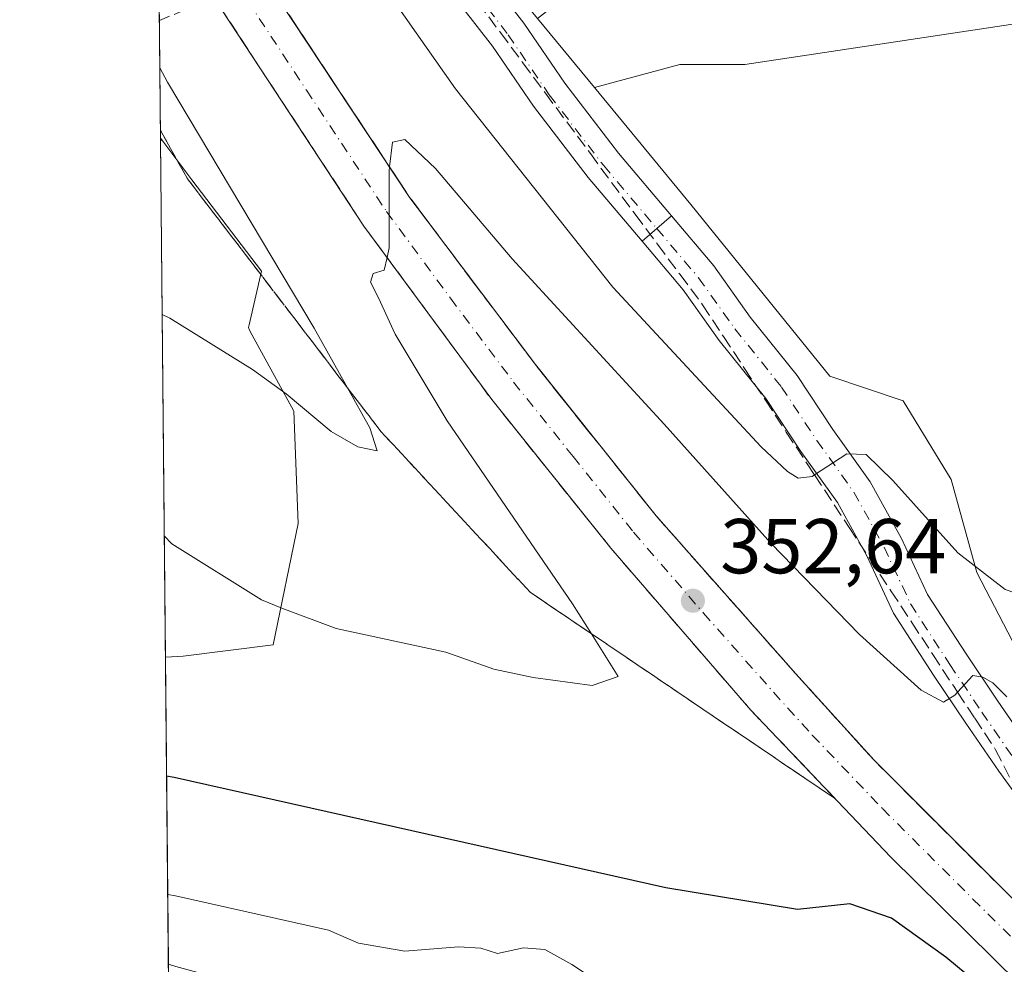
# Model space of a CAD drawing. Units: metres. Extents: x 566803 to 570253, y 4698677 to 4701026.
# Drawn here: x 566803 to 566930, y 4698987 to 4699108 of the extents above; entities that cross this region are included whole.
import ezdxf

# ---------------------------------------------------------------- set-up
doc = ezdxf.new("R2010")
doc.units = ezdxf.units.M
doc.header["$MEASUREMENT"] = 0
doc.linetypes.add('DGN Style 3', pattern=[2.307223458686699, 1.648016756204785, -0.6592067024819142])
doc.linetypes.add('DGN Style 4', pattern=[2.6384748266838614, 1.318413404963828, -0.6592067024819142, 0.001648016756204785, -0.6592067024819142])
for name, color, linetype, lineweight in [('Carretera de calzada única Cxs', 7, 'Continuous', 13), ('Carretera de calzada única eje', 7, 'DGN Style 4', 0), ('Comarca CxS', 21, 'Continuous', 0), ('Comunidad Autónoma CxS', 142, 'Continuous', 0), ('Conducción de hidrocarburos lineal', 6, 'DGN Style 3', 0), ('Cultivos herbáceos CxS', 92, 'Continuous', 0), ('Cultivos leñosos CxS', 92, 'Continuous', 0), ('Curva de nivel maestra', 30, 'Continuous', 30), ('Curva de nivel normal', 30, 'Continuous', 0), ('Municipio CxS', 4, 'Continuous', 0), ('Núcleo urbano CxS', 7, 'Continuous', 0), ('Pista no pavimentada Cxs', 111, 'Continuous', 0), ('Pista no pavimentada eje', 91, 'DGN Style 4', 0), ('Provincia CxS', 1, 'Continuous', 0), ('Punto de cota en terreno', 7, 'Continuous', 0), ('Rótulo de punto de cota en terreno', 7, 'Continuous', 0), ('Talud superficial', 30, 'DGN Style 3', 0)]:
    doc.layers.add(name, color=color, linetype=linetype, lineweight=lineweight)
doc.styles.add('Style-Arial', font='txt')

# ---------------------------------------------------------------- blocks, each defined once
blk = doc.blocks.new('*U8')
at = {"layer": 'Cultivos herbáceos CxS', "color": 92, "linetype": 'Continuous', "lineweight": 0}
blk.add_polyline3d([(567014.3932999996, 4698951.771700001, 349.4527999999991), (566992.2528999997, 4698967.586100001, 350.3307999999961), (566973.2755000005, 4698980.237500001, 350.7345999999961), (566940.5922999998, 4699010.811899999, 354.3947000000044), (566926.8865, 4699037.1691, 360.6111999999994), (566923.5532999998, 4699049.1691, 362.9906000000047), (566917.3980999999, 4699059.308900001, 363.795499999993), (566907.9093000004, 4699062.471700001, 363.274900000004), (566889.9863, 4699084.6117, 363.6150000000052), (566877.5919000005, 4699099.661900001, 363.6073000000033), (566888.6025, 4699102.6647, 363.6301999999997), (566896.9781, 4699102.6645, 363.7713999999978), (566934.3693000004, 4699108.255899999, 364.0041999999958), (566937.8668999998, 4699107.619899999, 364.043399999995), (566940.6042999999, 4699107.121900001, 364.0362000000023), (566974.5081000002, 4699100.9539, 363.7786999999953), (566972.0756999999, 4699037.6755, 360.8902999999991), (566963.5604999998, 4699023.072699999, 357.6316999999981), (566959.9112999998, 4699014.553900001, 355.8635999999969), (566962.3443, 4699004.8191, 354.1082000000025), (567034.1080999998, 4698990.215700001, 356.2375000000029)], dxfattribs=at)
blk = doc.blocks.new('*U15')
at = {"layer": 'Núcleo urbano CxS', "color": 7, "linetype": 'Continuous', "lineweight": 0}
for points in [[(566822.8935000002, 4698961.557200001, 340.9265000000014), (566822.2752, 4699026.2522, 353.0280999999959), (566824.5746999999, 4699026.396299999, 353.3886000000057), (566836.1747000003, 4699027.8465, 354.5274999999965), (566839.3655000003, 4699043.5053, 357.3874000000069), (566838.8164999997, 4699057.964299999, 359.7832999999956), (566838.7785, 4699058.033700001, 359.789499999999), (566833.4530999997, 4699067.742500001, 360.767200000002), (566833.0944999997, 4699068.396500001, 360.8031999999948), (566832.9959000006, 4699068.740499999, 360.8285000000033), (566833.0719, 4699069.076900001, 360.8542000000016), (566834.6379000006, 4699076.010299999, 360.5696999999927), (566825.6738999998, 4699087.7751, 361.6316999999981), (566821.8004999999, 4699092.9397, 362.2072999999946), (566821.6355999997, 4699093.159499999, 362.1980999999942), (566820.6765999999, 4699193.497300001, 363.8120999999956)], [(566822.5116999998, 4699188.985900001, 363.7988999999943), (566860.4660999998, 4699120.4575, 363.6420999999973), (566870.2421000004, 4699108.5867, 363.5927999999985), (566877.5919000005, 4699099.661900001, 363.6073000000033), (566889.9863, 4699084.6117, 363.6150000000052), (566907.9093000004, 4699062.471700001, 363.274900000004), (566917.3980999999, 4699059.308900001, 363.795499999993), (566923.5532999998, 4699049.1691, 362.9906000000047), (566926.8865, 4699037.1691, 360.6111999999994), (566940.5922999998, 4699010.811899999, 354.3947000000044), (566973.2755000005, 4698980.237500001, 350.7345999999961), (566992.2528999997, 4698967.586100001, 350.3307999999961), (567014.3932999996, 4698951.771700001, 349.4527999999991)]]:
    blk.add_polyline3d(points, dxfattribs=at)
blk = doc.blocks.new('5PATER')
at = {"layer": 'Núcleo urbano CxS', "linetype": 'Continuous', "lineweight": 0}
h = blk.add_hatch(color=51, dxfattribs=at)
edge = h.paths.add_edge_path()
edge.add_ellipse((0, 0), major_axis=(-0.1095731443231308, -0.1110710700762829), ratio=0.9994222409660322, start_angle=0, end_angle=360)
blk = doc.blocks.new('*U20')
at = {"layer": 'Pista no pavimentada Cxs', "color": 111, "linetype": 'Continuous', "lineweight": 0}
blk.add_polyline3d([(566887.5204999996, 4699083.126300001, 363.4236999999994), (566883.7106999997, 4699079.8881, 363.2853000000032), (566876.7887000004, 4699088.088099999, 363.4937000000064), (566869.7270999998, 4699097.2895, 363.5470999999961), (566864.4382999997, 4699105.0111, 363.5541999999987), (566856.8494999995, 4699114.8135, 363.5681999999942), (566851.5179000003, 4699121.957699999, 363.5791000000027), (566845.7651000004, 4699130.267300001, 363.5758999999962), (566840.4304999998, 4699138.269099999, 363.7660000000033), (566834.5608999999, 4699147.9805, 363.7734000000055), (566826.5220999997, 4699162.2601, 363.7286000000022), (566820.8875000002, 4699171.4321, 363.6244000000006), (566820.7947000006, 4699181.1351, 363.7970999999961), (566830.8322999999, 4699164.7961, 363.8723000000027), (566838.8800999997, 4699150.500700001, 363.9125000000058), (566844.6523000002, 4699140.950300001, 363.9851000000053), (566849.9011000004, 4699133.077299999, 363.8742000000057), (566855.5783000002, 4699124.876700001, 363.7060999999958), (566860.8300999999, 4699117.839299999, 363.719299999997), (566868.4811000006, 4699107.956700001, 363.6138000000064), (566873.7758999999, 4699100.226500001, 363.6413999999932), (566880.6842999998, 4699091.224500001, 363.7188000000024)], close=True, dxfattribs=at)
blk = doc.blocks.new('*U21')
at = {"layer": 'Carretera de calzada única Cxs', "color": 7, "linetype": 'Continuous', "lineweight": 13}
blk.add_polyline3d([(566932.2901, 4698984.200099999, 350.1347999999998), (566915.7901, 4699000.5001, 351.1199000000051), (566897.7401000002, 4699019.4301, 352.3007999999973), (566879.6901000004, 4699040.3101, 353.3960999999982), (566864.3400999998, 4699059.460100001, 354.2902000000031), (566847.8601000002, 4699081.8101, 355.2673000000068), (566826.7001, 4699114.050100001, 356.4815999999992), (566822.3400999998, 4699121.270099999, 356.7103000000061), (566821.3515, 4699122.9013, 356.773000000001), (566821.2178999997, 4699136.8771, 356.8562999999995), (566822.2100999998, 4699135.210100001, 356.7912000000069), (566833.0401, 4699116.880100001, 356.1968999999954), (566853.7100999998, 4699085.590100001, 355.0598000000027), (566869.9600999998, 4699063.9801, 354.0807000000059), (566885.5201000003, 4699044.4801, 353.1342000000004), (566903.5601000004, 4699024.100099999, 352.0362000000023), (566913.6001000004, 4699013.0101, 351.3619999999937), (566936.9501, 4698989.6801, 349.9529000000039), (566959.2100999998, 4698969.470100001, 348.6227999999974)], dxfattribs=at)
blk = doc.blocks.new('*U22')
at = {"layer": 'Carretera de calzada única Cxs', "color": 7, "linetype": 'Continuous', "lineweight": 13}
blk.add_polyline3d([(566822.7213000003, 4698979.576900001, 342.9208000000072), (566822.6535, 4698986.6765, 343.0133999999962), (566823.6300999997, 4698986.4101, 343.1560000000027)], dxfattribs=at)

msp = doc.modelspace()

# ---------------------------------------------------------------- linework, layer by layer
at = {"layer": 'Carretera de calzada única Cxs', "color": 7, "linetype": 'Continuous', "lineweight": 13, "extrusion": (-0.021082543272587, -0.01791944239251408, 0.9996171366845913), "elevation": -95793.0955026013, "flags": 128}
msp.add_lwpolyline([(-3213341.229857258, 3473898.514857998), (-3213341.229857258, 3473903.516824596)], dxfattribs=at)
at = {"layer": 'Carretera de calzada única Cxs', "color": 7, "linetype": 'Continuous', "lineweight": 13, "extrusion": (0.0001245364210757885, -0.01304068984275364, 0.9999149588335524), "elevation": -60864.4535290763, "flags": 128}
msp.add_lwpolyline([(566822.6741939742, 4698585.399183047), (566822.6063824415, 4698592.499386801)], dxfattribs=at)
at = {"layer": 'Carretera de calzada única Cxs', "color": 7, "linetype": 'Continuous', "lineweight": 13}
for points in [[(566821.2177999998, 4699136.8771, 356.8562999999995), (566822.2100999998, 4699135.210100001, 356.7912000000069), (566833.0401, 4699116.880100001, 356.1968999999954), (566853.7100999998, 4699085.590100001, 355.0598000000027), (566869.9600999998, 4699063.9801, 354.0807000000059), (566885.5201000003, 4699044.4801, 353.1342000000004), (566903.5601000004, 4699024.100099999, 352.0362000000023), (566913.6001000004, 4699013.0101, 351.3619999999937), (566936.9501, 4698989.6801, 349.9529000000039), (566959.2100999998, 4698969.470100001, 348.6227999999974), (566973.6700999998, 4698957.100099999, 347.6858999999968), (566988.9101, 4698945.2401, 346.8603000000003), (567002.1300999997, 4698936.0101, 346.1345000000001), (567014.5000999998, 4698928.370100001, 345.567200000005), (567021.0701000001, 4698924.8101, 345.241599999994), (567026.6501000002, 4698922.0701, 344.8938999999955), (567035.0201000003, 4698918.7301, 344.6771000000008), (567042.1201, 4698917.220100001, 344.5466000000015), (567048.3300999999, 4698916.700099999, 344.5448999999935), (567053.3400999998, 4698916.670100001, 344.5145000000048), (567060.1101000002, 4698918.290100001, 344.3622999999934)], [(567038.5000999998, 4698884.690099999, 344.3822999999975), (567038.0800999999, 4698888.7401, 344.4832000000025), (567037.2100999998, 4698893.290100001, 344.5176999999967), (567035.4700999996, 4698897.8201, 344.4749000000011), (567034.0301000001, 4698900.2301, 344.4802000000054), (567030.6300999997, 4698904.210100001, 344.476800000004), (567018.0201000003, 4698914.4101, 345.0587999999989), (566971.8701, 4698949.5101, 347.7856000000029), (566954.6401000004, 4698964.2401, 348.7942999999942), (566932.2901, 4698984.200099999, 350.1347999999998), (566915.7901, 4699000.5001, 351.1199000000051), (566897.7401000002, 4699019.4301, 352.3007999999973), (566879.6901000004, 4699040.3101, 353.3960999999982), (566864.3400999998, 4699059.460100001, 354.2902000000031), (566847.8601000002, 4699081.8101, 355.2673000000068), (566826.7001, 4699114.050100001, 356.4815999999992), (566822.3400999998, 4699121.270099999, 356.7103000000061), (566821.3514, 4699122.9013, 356.773000000001)], [(566934.0305000005, 4699005.6591, 352.5482999999949), (566929.7188999997, 4699011.5877, 353.4061999999976), (566925.4593000002, 4699017.763900001, 354.4980000000069), (566921.3120999997, 4699023.931700001, 355.5026999999973), (566916.1246999997, 4699031.929099999, 356.9821999999986), (566912.7005000003, 4699039.312100001, 358.4569999999949), (566908.8973000003, 4699046.199300001, 359.6016999999993), (566904.1929000001, 4699052.785300001, 360.6958000000013), (566899.6807000004, 4699059.605900001, 361.7194000000018), (566893.6738999998, 4699067.088099999, 362.6809000000067), (566889.0374999996, 4699073.621099999, 363.130799999999), (566883.7106999997, 4699079.8881, 363.2853000000032), (566887.5204999996, 4699083.126300001, 363.4236999999994), (566892.9886999996, 4699076.6931, 363.3957999999984), (566897.6656999998, 4699070.102700001, 363.0651999999973), (566903.7238999996, 4699062.556500001, 362.3181999999942), (566908.3135000002, 4699055.6187, 361.1462999999931), (566913.1341000004, 4699048.869899999, 359.9962999999989), (566917.1624999996, 4699041.575300001, 358.8965000000026), (566920.5119000003, 4699034.3533, 357.5917999999947), (566925.4842999997, 4699026.6873, 356.4765999999945), (566929.5921, 4699020.578299999, 355.4149000000034), (566933.7993000001, 4699014.4779, 354.2593999999954)], [(566887.5204999996, 4699083.126300001, 363.4236999999994), (566892.9886999996, 4699076.6931, 363.3957999999984), (566897.6656999998, 4699070.102700001, 363.0651999999973), (566903.7238999996, 4699062.556500001, 362.3181999999942), (566908.3135000002, 4699055.6187, 361.1462999999931), (566913.1341000004, 4699048.869899999, 359.9962999999989), (566917.1624999996, 4699041.575300001, 358.8965000000026), (566920.5119000003, 4699034.3533, 357.5917999999947), (566925.4842999997, 4699026.6873, 356.4765999999945), (566929.5921, 4699020.578299999, 355.4149000000034), (566933.7993000001, 4699014.4779, 354.2593999999954), (566937.9543000003, 4699008.764900001, 353.4508999999962), (566942.3775000004, 4699003.6217, 352.5426000000007), (566947.0913000006, 4698998.9079, 351.7440999999963), (566952.2260999996, 4698993.563300001, 351.053899999999), (566960.6836999999, 4698986.045700001, 350.6745999999985), (566972.5119000003, 4698976.4351, 350.0954000000056), (566982.6661, 4698967.867500001, 349.2538000000059), (566991.1826999999, 4698961.033100001, 348.9367999999959), (566998.2522999998, 4698955.731100001, 348.6870000000054), (567005.2055000003, 4698951.476100001, 348.1894999999931), (567012.4149000002, 4698947.4011, 347.3790000000009)], [(567010.0652999999, 4698942.985900001, 347.0234000000055), (567002.6697000006, 4698947.165899999, 347.5412999999971), (566995.4411000004, 4698951.589299999, 347.9450999999972), (566988.1173, 4698957.0823, 348.4679000000033), (566979.4889000002, 4698964.006300001, 348.8298000000068), (566969.3230999997, 4698972.583699999, 349.5586000000039), (566957.4446999999, 4698982.2349, 350.2094999999972), (566948.7571, 4698989.9571, 350.7639999999956), (566943.5203, 4698995.4077, 351.3724999999977), (566938.7090999996, 4699000.218900001, 351.8413), (566934.0305000005, 4699005.6591, 352.5482999999949), (566929.7188999997, 4699011.5877, 353.4061999999976), (566925.4593000002, 4699017.763900001, 354.4980000000069), (566921.3120999997, 4699023.931700001, 355.5026999999973), (566916.1246999997, 4699031.929099999, 356.9821999999986), (566912.7005000003, 4699039.312100001, 358.4569999999949), (566908.8973000003, 4699046.199300001, 359.6016999999993), (566904.1929000001, 4699052.785300001, 360.6958000000013), (566899.6807000004, 4699059.605900001, 361.7194000000018), (566893.6738999998, 4699067.088099999, 362.6809000000067), (566889.0374999996, 4699073.621099999, 363.130799999999), (566883.7106999997, 4699079.8881, 363.2853000000032)], [(566822.6535, 4698986.6765, 343.0133999999962), (566823.6300999997, 4698986.4101, 343.1560000000027), (566854.7401000002, 4698977.870100001, 342.6778999999952), (566881.0800999999, 4698969.790100001, 342.4072000000015), (566895.9401000004, 4698964.630100001, 342.3353999999963), (566906.9801000003, 4698959.270099999, 342.6915000000009), (566917.6300999997, 4698953.2401, 342.2997000000032), (566925.9101, 4698947.630100001, 342.2921999999962), (566932.8300999999, 4698942.140100001, 342.3012000000017), (566941.1101000002, 4698934.460100001, 342.2834000000003), (566949.0100999996, 4698925.6501, 342.3628000000026), (566958.3201000001, 4698914.420100001, 342.4235999999946), (566969.5500999996, 4698898.610099999, 342.4720999999991), (566979.3800999997, 4698885.890100001, 342.5780999999988), (566987.5900999998, 4698877.030099999, 342.6435000000056), (566994.4301000005, 4698871.090100001, 342.758799999996), (566998.6700999998, 4698868.440099999, 342.8068000000058), (567002.7600999996, 4698866.5001, 342.8554000000004), (567009.9901000002, 4698864.220100001, 343.0354999999981)]]:
    msp.add_polyline3d(points, dxfattribs=at)
at = {"layer": 'Carretera de calzada única eje', "color": 7, "linetype": 'DGN Style 4', "lineweight": 0}
for points in [[(566821.2845999999, 4699129.885600001, 356.777900000001), (566822.2701000003, 4699128.220100001, 356.7231000000029), (566827.1801000005, 4699119.9101, 356.4421000000002), (566829.8701, 4699115.460100001, 356.2985999999946), (566840.4501, 4699099.340100001, 355.7063000000053), (566850.7801000001, 4699083.700099999, 355.1119000000036), (566859.0201000003, 4699072.520099999, 354.6291000000056), (566867.1501000002, 4699061.720100001, 354.1496000000043), (566874.8201000001, 4699052.140100001, 353.6898999999976), (566882.6001000004, 4699042.390100001, 353.2436000000016), (566891.6300999997, 4699031.950099999, 352.6719000000012), (566900.6501000002, 4699021.7601, 352.1098999999958), (566905.6700999998, 4699016.220100001, 351.7967999999965), (566914.7001, 4699006.7501, 351.2421999999933), (566926.3701, 4698995.090100001, 350.5075999999972), (566934.6201, 4698986.940099999, 349.9964000000036), (566945.7500999998, 4698976.8301, 349.3154000000068), (566956.9200999998, 4698966.850099999, 348.6489000000001), (566972.7701000003, 4698953.300100001, 347.735400000005), (566980.3901000004, 4698947.370100001, 347.303700000004), (566991.8300999999, 4698938.6801, 346.6521000000066), (566998.4401000004, 4698934.0601, 346.2883000000002), (567004.6201, 4698930.2401, 345.9573999999994), (567016.2600999996, 4698921.390100001, 345.3018000000012)], [(566885.6157000001, 4699081.507099999, 363.3738000000012), (566891.0131000001, 4699075.157099999, 363.2437999999966), (566895.6699000001, 4699068.5955, 362.8479999999981), (566901.7023, 4699061.081300001, 361.8959999999934), (566906.2531000003, 4699054.202099999, 360.7746000000043), (566911.0157000005, 4699047.534499999, 359.6034999999974), (566914.9315, 4699040.443700001, 358.5837999999931), (566918.3183000004, 4699033.141100001, 357.1839999999939), (566923.3982999995, 4699025.3095, 355.8693000000058), (566927.5257000001, 4699019.1711, 354.7804999999935), (566931.7591000004, 4699013.0329, 353.6692999999942), (566935.9924999997, 4699007.2119, 352.965400000001), (566940.5433, 4699001.920299999, 352.142200000002), (566945.3057000004, 4698997.1577, 351.5345999999991), (566950.4917000001, 4698991.760299999, 350.9122999999963), (566959.0641000001, 4698984.1403, 350.3948999999994), (566970.9175000004, 4698974.509500001, 349.7642999999953), (566981.0774999997, 4698965.936899999, 349.0037000000011), (566989.6501000002, 4698959.057700001, 348.6391000000003), (566996.8466999996, 4698953.6601, 348.2370999999985), (567003.9375, 4698949.3211, 347.7739000000001), (567011.2401000002, 4698945.193499999, 347.1722000000009)]]:
    msp.add_polyline3d(points, dxfattribs=at)
at = {"layer": 'Comarca CxS', "color": 21, "linetype": 'Continuous', "lineweight": 0, "flags": 128}
msp.add_lwpolyline([(569915.4572000002, 4698709.798499999), (566825.5900004988, 4698679.449982987), (566803.4800005007, 4700992.619982965), (570229.380000525, 4701026.279982963), (570245.0316, 4699468.412200001), (570252.6200005264, 4698713.109982986), (570116.6864888498, 4698711.774903294), (570010.9812334226, 4698710.736648648)], close=True, dxfattribs=at)
at = {"layer": 'Comunidad Autónoma CxS', "color": 142, "linetype": 'Continuous', "lineweight": 0, "flags": 128}
msp.add_lwpolyline([(569915.4572000002, 4698709.798499999), (566825.5900004988, 4698679.449982987), (566803.4800005007, 4700992.619982965), (570229.380000525, 4701026.279982963), (570245.0316, 4699468.412200001), (570252.6200005264, 4698713.109982986), (570116.6864888498, 4698711.774903294), (570010.9812334226, 4698710.736648648)], close=True, dxfattribs=at)
at = {"layer": 'Conducción de hidrocarburos lineal', "color": 6, "linetype": 'DGN Style 3', "lineweight": 0}
msp.add_polyline3d([(568093.3925000001, 4699021.4375, 369.604800000001), (567990.341, 4699091.33, 358.1690999999992), (567906.5184000004, 4699095.522399999, 368.0599999999977), (567858.7858999996, 4699075.579299999, 370.6122999999934), (567796.7171, 4699046.375499999, 366.7704999999987), (567649.0838000001, 4699073.657400001, 362.8751000000047), (567541.2922999999, 4699093.5012, 362.2676000000066), (567434.1610000003, 4699113.855000001, 361.3405000000057), (567011.7012999998, 4699131.442600001, 363.5948999999964), (566902.4809999998, 4699136.2051, 363.9403000000021), (566855.5939999997, 4699135.933, 363.8874000000069), (566859.0669999998, 4699123.730000001, 363.6938999999985), (566821.4906000001, 4699108.3332, 358.1208000000042)], dxfattribs=at)
at = {"layer": 'Cultivos herbáceos CxS', "color": 92, "linetype": 'Continuous', "lineweight": 0, "extrusion": (-0.02008144461923672, 0.02676714073306173, 0.9994399710632855), "elevation": 114760.6858924008, "flags": 128}
msp.add_lwpolyline([(-3273410.910775946, -3416778.36764662), (-3273410.910775946, -3416778.092712646)], dxfattribs=at)
at = {"layer": 'Cultivos herbáceos CxS', "color": 92, "linetype": 'Continuous', "lineweight": 0, "extrusion": (-0.001401671940072445, 0.147175548987249, 0.9891093938973962), "elevation": 691155.3710531541, "flags": 128}
msp.add_lwpolyline([(-611547.1712825878, -4642313.493902093), (-611547.1712825878, -4642313.833617032)], dxfattribs=at)
at = {"layer": 'Cultivos herbáceos CxS', "color": 92, "linetype": 'Continuous', "lineweight": 0, "extrusion": (0.1630060755007774, 0.1171385650093948, 0.9796466587180168), "elevation": 643195.2361812345, "flags": 128}
msp.add_lwpolyline([(3485203.76147209, -3137262.528037643), (3485203.76147209, -3137262.32477926)], dxfattribs=at)
at = {"layer": 'Cultivos herbáceos CxS', "color": 92, "linetype": 'Continuous', "lineweight": 0}
for points in [[(567037.7571, 4699006.035300001, 359.7700000000041), (567034.1080999998, 4698990.215700001, 356.2375000000029), (566962.3443, 4699004.8191, 354.1082000000025), (566959.9112999998, 4699014.553900001, 355.8635999999969), (566963.5604999998, 4699023.072699999, 357.6316999999981), (566972.0756999999, 4699037.6755, 360.8902999999991), (566974.5081000002, 4699100.9539, 363.7786999999953), (566940.6042999999, 4699107.121900001, 364.0362000000023), (566937.8668999998, 4699107.619899999, 364.043399999995), (566934.3693000004, 4699108.255899999, 364.0041999999958), (566896.9781, 4699102.6645, 363.7713999999978), (566888.6025, 4699102.6647, 363.6301999999997), (566877.5919000005, 4699099.661900001, 363.6073000000033)], [(566877.5919000005, 4699099.661900001, 363.6073000000033), (566889.9863, 4699084.6117, 363.6150000000052), (566907.9093000004, 4699062.471700001, 363.274900000004), (566917.3980999999, 4699059.308900001, 363.795499999993), (566923.5532999998, 4699049.1691, 362.9906000000047), (566926.8865, 4699037.1691, 360.6111999999994), (566940.5922999998, 4699010.811899999, 354.3947000000044), (566973.2755000005, 4698980.237500001, 350.7345999999961), (566992.2528999997, 4698967.586100001, 350.3307999999961), (567014.3932999996, 4698951.771700001, 349.4527999999991), (567047.0765000005, 4698938.0657, 348.8343000000023), (567056.5652999999, 4698941.228499999, 349.4953999999998), (567069.2166999998, 4698938.065500001, 349.7969000000012), (567083.9767000005, 4698930.6853, 349.6438999999955), (567100.8453000002, 4698927.522100001, 349.9517999999953), (567108.2253000002, 4698922.250700001, 349.2182999999932), (567115.6052999999, 4698915.924900001, 348.2158999999957), (567118.7681, 4698912.7621, 348.2041999999929), (567122.6684999998, 4698904.181299999, 346.978099999993)]]:
    msp.add_polyline3d(points, dxfattribs=at)
msp.add_3dface([(566821.8004999999, 4699092.9397, 362.2072999999946), (566821.6387999998, 4699092.8235, 362.2480999999971), (566821.6355999997, 4699093.159499999, 362.1980999999942)], dxfattribs=at)
at = {"layer": 'Cultivos leñosos CxS', "color": 92, "linetype": 'Continuous', "lineweight": 0, "extrusion": (-0.0007972673642764704, 0.0009681150197401801, 0.99999921355872), "elevation": 4460.9229724241, "flags": 128}
msp.add_lwpolyline([(566870.3518192581, 4699106.47012498), (566877.7016284826, 4699097.5453208)], dxfattribs=at)
at = {"layer": 'Cultivos leñosos CxS', "color": 92, "linetype": 'Continuous', "lineweight": 0}
for points in [[(567016.2761000004, 4699377.7347, 363.0651000000071), (567011.0225000001, 4699119.1085, 363.6319999999978), (567033.2319, 4699119.5441, 363.7342000000062), (567037.7571, 4699006.035300001, 359.7700000000041), (567034.1080999998, 4698990.215700001, 356.2375000000029), (566962.3443, 4699004.8191, 354.1082000000025), (566959.9112999998, 4699014.553900001, 355.8635999999969), (566963.5604999998, 4699023.072699999, 357.6316999999981), (566972.0756999999, 4699037.6755, 360.8902999999991), (566974.5081000002, 4699100.9539, 363.7786999999953), (566940.6042999999, 4699107.121900001, 364.0362000000023), (566937.8668999998, 4699107.619899999, 364.043399999995), (566934.3693000004, 4699108.255899999, 364.0041999999958), (566896.9781, 4699102.6645, 363.7713999999978), (566888.6025, 4699102.6647, 363.6301999999997), (566877.5919000005, 4699099.661900001, 363.6073000000033), (566870.2421000004, 4699108.5867, 363.5927999999985), (566877.3624999998, 4699114.159299999, 363.5930999999982), (566877.3624999998, 4699144.5865, 363.7621999999974), (566885.3000999996, 4699185.596899999, 363.6708999999973)], [(567037.7571, 4699006.035300001, 359.7700000000041), (567034.1080999998, 4698990.215700001, 356.2375000000029), (566962.3443, 4699004.8191, 354.1082000000025), (566959.9112999998, 4699014.553900001, 355.8635999999969), (566963.5604999998, 4699023.072699999, 357.6316999999981), (566972.0756999999, 4699037.6755, 360.8902999999991), (566974.5081000002, 4699100.9539, 363.7786999999953), (566940.6042999999, 4699107.121900001, 364.0362000000023), (566937.8668999998, 4699107.619899999, 364.043399999995), (566934.3693000004, 4699108.255899999, 364.0041999999958), (566896.9781, 4699102.6645, 363.7713999999978), (566888.6025, 4699102.6647, 363.6301999999997), (566877.5919000005, 4699099.661900001, 363.6073000000033)]]:
    msp.add_polyline3d(points, dxfattribs=at)
at = {"layer": 'Curva de nivel maestra', "color": 30, "linetype": 'Continuous', "lineweight": 30, "elevation": 350, "flags": 128}
msp.add_lwpolyline([(566928.4000000004, 4698983.050100001), (566922.8799999999, 4698987.5801), (566915.8799999999, 4698992.630100001), (566910.5, 4698994.4801), (566903.75, 4698993.7301), (566886.7699999996, 4698996.520099999), (566823.4000000004, 4699010.770099999), (566822.4217999997, 4699010.909800001)], dxfattribs=at)
at = {"layer": 'Curva de nivel normal', "color": 30, "linetype": 'Continuous', "lineweight": 0, "flags": 128}
for points, elevation in [([(567007.9800000004, 4699027.380100001), (566999.0499999998, 4699031.4001), (566990.5099999999, 4699033.2401), (566974.8200000003, 4699034.9001), (566962.5, 4699034.530099999), (566949.6900000004, 4699033.020099999), (566934.3899999997, 4699033.6501), (566930.5499999998, 4699034.9901), (566924.4100000003, 4699039.700099999), (566916.04, 4699049.040100001), (566912.6100000005, 4699052.4001), (566910.0999999996, 4699052.460100001), (566905.9576000003, 4699049.7512), (566905.6500000004, 4699049.550100001), (566903.8499999996, 4699049.350099999), (566902.4900000002, 4699050.200099999), (566899.0599999996, 4699053.370100001), (566879.9400000004, 4699073.970100001), (566859.6500000004, 4699099.5101), (566835.1100000005, 4699134.4901), (566822.0199999996, 4699155.120100001), (566821.0263999999, 4699156.8959)], 360), ([(566821.5489999996, 4699102.227600001), (566822.54, 4699100.380100001), (566841.4500000002, 4699068.6501), (566845.7418999998, 4699060.9702), (566848.6200000001, 4699055.8201), (566849.5599999996, 4699052.860099999), (566847.0899999999, 4699053.380100001), (566843.6299999999, 4699055.3301), (566837.8399999999, 4699060.200099999), (566833.4800000004, 4699063.340100001), (566822.8300000001, 4699069.950099999), (566821.8529000003, 4699070.4318)], 360), ([(566930.7599999999, 4699021.130100001), (566928.9299999997, 4699022.960100001), (566927.6500000004, 4699023.6801), (566926.3700000001, 4699023.9001), (566924.3964999998, 4699021.757999999), (566924.0300000003, 4699021.360099999), (566922.5700000003, 4699020.460100001), (566919.7100000001, 4699021.9901), (566911.75, 4699029.200099999), (566900.3300000001, 4699040.950099999), (566886.5599999996, 4699056.300100001), (566866.9900000002, 4699077.590100001), (566857.0800000001, 4699089.2601), (566853.1200000001, 4699093.0001), (566851.5599999996, 4699092.630100001), (566851.1634999998, 4699089.4494), (566851.0999999996, 4699088.940099999), (566851.1200000001, 4699079.020099999), (566850.8447000004, 4699077.761499999), (566850.4900000002, 4699076.140100001), (566849.0300000003, 4699075.710100001), (566848.7100000001, 4699074.600099999), (566849.7199999997, 4699072.5801), (566851.8700000001, 4699067.9001), (566858.6100000005, 4699056.720100001), (566874.7699999996, 4699033.140100001), (566877.1958, 4699029.2762), (566880.6399999997, 4699023.790100001), (566877.2999999998, 4699022.590100001), (566869.6900000004, 4699023.620100001), (566864.5899999999, 4699024.7301), (566858.4400000004, 4699026.920100001), (566844.2699999996, 4699029.950099999), (566837.2800000003, 4699032.5601), (566834.6500000004, 4699033.670100001), (566823.1100000005, 4699040.850099999), (566822.1256999997, 4699041.8862)], 355), ([(567006.2100000001, 4698918.2301), (566988.7199999997, 4698928.4101), (566963.0999999996, 4698945.470100001), (566946.4400000004, 4698957.470100001), (566939.0999999996, 4698962.440099999), (566933.8099999996, 4698964.7601), (566925.2699999996, 4698967.610099999), (566916.5, 4698971.670100001), (566907.4600000001, 4698974.030099999), (566893.4199999999, 4698977.920100001), (566879.8700000001, 4698983.220100001), (566874.6500000004, 4698986.630100001), (566871.2000000002, 4698988.600099999), (566868.4400000004, 4698988.800100001), (566865.0999999996, 4698988.050100001), (566862.9199999999, 4698988.7501), (566860.04, 4698988.920100001), (566853.1399999997, 4698988.350099999), (566847.1699999999, 4698989.420100001), (566843.29, 4698991.0801), (566823.5499999998, 4698995.4901), (566822.5674000002, 4698995.6812)], 345.0000000000001)]:
    msp.add_lwpolyline(points, dxfattribs=dict(at, elevation=elevation))
at = {"layer": 'Municipio CxS', "color": 4, "linetype": 'Continuous', "lineweight": 0, "flags": 128}
msp.add_lwpolyline([(569915.4572000002, 4698709.798499999), (566825.5900004988, 4698679.449982987), (566803.4800005007, 4700992.619982965), (570229.380000525, 4701026.279982963), (570245.0316, 4699468.412200001), (570252.6200005264, 4698713.109982986), (570116.6864888498, 4698711.774903294), (570010.9812334226, 4698710.736648648)], close=True, dxfattribs=at)
at = {"layer": 'Núcleo urbano CxS', "color": 7, "linetype": 'Continuous', "lineweight": 0, "extrusion": (-0.001685992327233884, 0.1764406989792087, 0.9843098278355251), "elevation": 828512.13985152, "flags": 128}
msp.add_lwpolyline([(-611696.2465338883, -4619757.434706545), (-611696.2465338883, -4619787.651978563)], dxfattribs=at)
at = {"layer": 'Núcleo urbano CxS', "color": 7, "linetype": 'Continuous', "lineweight": 0, "extrusion": (-0.0007972673642764704, 0.0009681150197401801, 0.99999921355872), "elevation": 4460.9229724241, "flags": 128}
msp.add_lwpolyline([(566870.3518192581, 4699106.47012498), (566877.7016284826, 4699097.5453208)], dxfattribs=at)
at = {"layer": 'Núcleo urbano CxS', "color": 7, "linetype": 'Continuous', "lineweight": 0, "extrusion": (-0.02008144461923672, 0.02676714073306173, 0.9994399710632855), "elevation": 114760.6858924008, "flags": 128}
msp.add_lwpolyline([(-3273410.910775946, -3416778.36764662), (-3273410.910775946, -3416778.092712646)], dxfattribs=at)
at = {"layer": 'Núcleo urbano CxS', "color": 7, "linetype": 'Continuous', "lineweight": 0, "extrusion": (0.1630060755007774, 0.1171385650093948, 0.9796466587180168), "elevation": 643195.2361812345, "flags": 128}
msp.add_lwpolyline([(3485203.76147209, -3137262.528037643), (3485203.76147209, -3137262.32477926)], dxfattribs=at)
at = {"layer": 'Núcleo urbano CxS', "color": 7, "linetype": 'Continuous', "lineweight": 0, "extrusion": (0.0013111538437652, -0.1371761996340055, 0.9905457945645773), "elevation": -643501.6815526725, "flags": 128}
msp.add_lwpolyline([(611708.4390225278, 4649070.198062259), (611708.4390225278, 4649137.40781796)], dxfattribs=at)
at = {"layer": 'Núcleo urbano CxS', "color": 7, "linetype": 'Continuous', "lineweight": 0, "extrusion": (0.002346906096848366, -0.2455206228311972, 0.9693885267509379), "elevation": -1152035.352097268, "flags": 128}
msp.add_lwpolyline([(611711.8321162837, 4549767.796926623), (611711.8321162837, 4549808.62421819)], dxfattribs=at)
at = {"layer": 'Núcleo urbano CxS', "color": 7, "linetype": 'Continuous', "lineweight": 0}
for points in [[(566877.5919000005, 4699099.661900001, 363.6073000000033), (566889.9863, 4699084.6117, 363.6150000000052), (566907.9093000004, 4699062.471700001, 363.274900000004), (566917.3980999999, 4699059.308900001, 363.795499999993), (566923.5532999998, 4699049.1691, 362.9906000000047), (566926.8865, 4699037.1691, 360.6111999999994), (566940.5922999998, 4699010.811899999, 354.3947000000044), (566973.2755000005, 4698980.237500001, 350.7345999999961), (566992.2528999997, 4698967.586100001, 350.3307999999961), (567014.3932999996, 4698951.771700001, 349.4527999999991), (567047.0765000005, 4698938.0657, 348.8343000000023), (567056.5652999999, 4698941.228499999, 349.4953999999998), (567069.2166999998, 4698938.065500001, 349.7969000000012), (567083.9767000005, 4698930.6853, 349.6438999999955), (567100.8453000002, 4698927.522100001, 349.9517999999953), (567108.2253000002, 4698922.250700001, 349.2182999999932), (567115.6052999999, 4698915.924900001, 348.2158999999957), (567118.7681, 4698912.7621, 348.2041999999929), (567122.6684999998, 4698904.181299999, 346.978099999993)], [(566821.8004999999, 4699092.9397, 362.2072999999946), (566825.6738999998, 4699087.7751, 361.6316999999981), (566834.6379000006, 4699076.010299999, 360.5696999999927), (566833.0719, 4699069.076900001, 360.8542000000016), (566832.9959000006, 4699068.740499999, 360.8285000000033), (566833.0944999997, 4699068.396500001, 360.8031999999948), (566833.4530999997, 4699067.742500001, 360.767200000002), (566838.7785, 4699058.033700001, 359.789499999999), (566838.8164999997, 4699057.964299999, 359.7832999999956), (566839.3655000003, 4699043.5053, 357.3874000000069), (566836.1747000003, 4699027.8465, 354.5274999999965), (566824.5746999999, 4699026.396299999, 353.3886000000057), (566822.2752, 4699026.2522, 353.0280999999959)], [(566821.8004999999, 4699092.9397, 362.2072999999946), (566825.6738999998, 4699087.7751, 361.6316999999981), (566834.6379000006, 4699076.010299999, 360.5696999999927), (566833.0719, 4699069.076900001, 360.8542000000016), (566832.9959000006, 4699068.740499999, 360.8285000000033), (566833.0944999997, 4699068.396500001, 360.8031999999948), (566833.4530999997, 4699067.742500001, 360.767200000002), (566838.7785, 4699058.033700001, 359.789499999999), (566838.8164999997, 4699057.964299999, 359.7832999999956), (566839.3655000003, 4699043.5053, 357.3874000000069), (566836.1747000003, 4699027.8465, 354.5274999999965), (566824.5746999999, 4699026.396299999, 353.3886000000057), (566822.2752, 4699026.2522, 353.0280999999959)]]:
    msp.add_polyline3d(points, dxfattribs=at)
msp.add_polyline3d([(566822.2752, 4699026.2522, 353.0280999999959), (566821.6387999998, 4699092.8235, 362.2480999999971), (566821.8004999999, 4699092.9397, 362.2072999999946), (566825.6738999998, 4699087.7751, 361.6316999999981), (566834.6379000006, 4699076.010299999, 360.5696999999927), (566833.0719, 4699069.076900001, 360.8542000000016), (566832.9959000006, 4699068.740499999, 360.8285000000033), (566833.0944999997, 4699068.396500001, 360.8031999999948), (566833.4530999997, 4699067.742500001, 360.767200000002), (566838.7785, 4699058.033700001, 359.789499999999), (566838.8164999997, 4699057.964299999, 359.7832999999956), (566839.3655000003, 4699043.5053, 357.3874000000069), (566836.1747000003, 4699027.8465, 354.5274999999965), (566824.5746999999, 4699026.396299999, 353.3886000000057)], close=True, dxfattribs=at)
at = {"layer": 'Pista no pavimentada Cxs', "color": 111, "linetype": 'Continuous', "lineweight": 0, "extrusion": (-0.021082543272587, -0.01791944239251408, 0.9996171366845913), "elevation": -95793.0955026013, "flags": 128}
msp.add_lwpolyline([(-3213341.229857258, 3473898.514857998), (-3213341.229857258, 3473903.516824596)], dxfattribs=at)
at = {"layer": 'Pista no pavimentada Cxs', "color": 111, "linetype": 'Continuous', "lineweight": 0}
for points in [[(566820.7947000006, 4699181.135, 363.7970999999961), (566830.8322999999, 4699164.7961, 363.8723000000027), (566838.8800999997, 4699150.500700001, 363.9125000000058), (566844.6523000002, 4699140.950300001, 363.9851000000053), (566849.9011000004, 4699133.077299999, 363.8742000000057), (566855.5783000002, 4699124.876700001, 363.7060999999958), (566860.8300999999, 4699117.839299999, 363.719299999997), (566868.4811000006, 4699107.956700001, 363.6138000000064), (566873.7758999999, 4699100.226500001, 363.6413999999932), (566880.6842999998, 4699091.224500001, 363.7188000000024), (566887.5204999996, 4699083.126300001, 363.4236999999994)], [(566883.7106999997, 4699079.8881, 363.2853000000032), (566876.7887000004, 4699088.088099999, 363.4937000000064), (566869.7270999998, 4699097.2895, 363.5470999999961), (566864.4382999997, 4699105.0111, 363.5541999999987), (566856.8494999995, 4699114.8135, 363.5681999999942), (566851.5179000003, 4699121.957699999, 363.5791000000027), (566845.7651000004, 4699130.267300001, 363.5758999999962), (566840.4304999998, 4699138.269099999, 363.7660000000033), (566834.5608999999, 4699147.9805, 363.7734000000055), (566826.5220999997, 4699162.2601, 363.7286000000022), (566820.8875000002, 4699171.4321, 363.6244000000006)]]:
    msp.add_polyline3d(points, dxfattribs=at)
at = {"layer": 'Pista no pavimentada eje', "color": 91, "linetype": 'DGN Style 4', "lineweight": 0}
msp.add_polyline3d([(566820.8410999998, 4699176.283500001, 363.769100000005), (566828.6771, 4699163.528100001, 363.8748000000051), (566836.7204999998, 4699149.240499999, 363.8929999999964), (566842.5412999997, 4699139.6097, 363.9955000000046), (566847.8331000004, 4699131.672300001, 363.8410000000004), (566853.5481000004, 4699123.417300001, 363.7364999999991), (566858.8397000004, 4699116.326300001, 363.7030999999988), (566866.4596999995, 4699106.483899999, 363.636599999998), (566871.7515000004, 4699098.757900001, 363.633799999996), (566878.7364999996, 4699089.656300001, 363.6356999999989), (566885.6157000001, 4699081.507099999, 363.3738000000012)], dxfattribs=at)
at = {"layer": 'Provincia CxS', "color": 1, "linetype": 'Continuous', "lineweight": 0, "flags": 128}
msp.add_lwpolyline([(569915.4572000002, 4698709.798499999), (566825.5900004988, 4698679.449982987), (566803.4800005007, 4700992.619982965), (570229.380000525, 4701026.279982963), (570245.0316, 4699468.412200001), (570252.6200005264, 4698713.109982986), (570116.6864888498, 4698711.774903294), (570010.9812334226, 4698710.736648648)], close=True, dxfattribs=at)
at = {"layer": 'Talud superficial', "color": 30, "linetype": 'DGN Style 3', "lineweight": 0}
for points in [[(566829.3399999999, 4699110.020099999, 356.3206000000064), (566831.9900000002, 4699105.9901, 356.1827000000048), (566834.6299999999, 4699101.960100001, 356.0215999999928), (566837.2800000003, 4699097.9301, 355.8846000000049), (566839.9199999999, 4699093.9001, 355.712400000004), (566842.5700000003, 4699089.870100001, 355.5607000000018), (566845.2100000001, 4699085.840100001, 355.4244999999937), (566847.8600000005, 4699081.8101, 355.2673000000068), (566850.6100000005, 4699078.0801, 355.1092000000062), (566850.8447000004, 4699077.761499999, 355.0963999999949), (566853.3499999996, 4699074.360099999, 354.9345999999932), (566856.0999999996, 4699070.640100001, 354.8000000000029), (566858.8499999996, 4699066.9101, 354.6195000000007), (566861.5899999999, 4699063.1801, 354.4703000000009), (566864.3399999999, 4699059.460100001, 354.2902000000031), (566879.6900000004, 4699040.3101, 353.3960999999982), (566885.7100000001, 4699033.350099999, 353.0246999999945), (566888.7100000001, 4699029.870100001, 352.8298000000068), (566897.7400000002, 4699019.4301, 352.3007999999973), (566905.9000000004, 4699010.880100001, 351.7853000000032), (566908.6100000005, 4699008.030099999, 351.6206999999995), (566904.6900000004, 4699010.6801, 351.8545000000013), (566896.8300000001, 4699016.0001, 352.3953000000038), (566892.9000000004, 4699018.6501, 352.6744999999937), (566888.9699999997, 4699021.3101, 353.0795000000071), (566885.0499999998, 4699023.970100001, 353.6638999999996), (566881.1200000001, 4699026.630100001, 354.2054999999964), (566877.1958, 4699029.2762, 354.936600000001), (566877.1900000004, 4699029.280099999, 354.9372000000003), (566869.3300000001, 4699034.600099999, 356.8303000000014), (566866.1200000001, 4699038.050100001, 357.2253000000055), (566862.9100000003, 4699041.5101, 357.8046999999933), (566859.6900000004, 4699044.970100001, 358.5207999999984), (566853.2699999996, 4699051.890100001, 359.172000000006), (566850.0499999998, 4699055.350099999, 359.3148999999976), (566847.2800000003, 4699058.960100001, 359.6897999999928), (566845.7418999998, 4699060.9702, 359.6745999999985), (566844.5099999999, 4699062.5801, 359.8650999999954), (566841.75, 4699066.200099999, 360.2391000000061), (566838.9800000004, 4699069.8101, 360.2927000000054), (566833.4400000004, 4699077.050100001, 361.3850999999996), (566830.6699999999, 4699080.6601, 361.8723999999929), (566827.9000000004, 4699084.280099999, 362.4032000000007), (566825.1299999999, 4699087.890100001, 362.8454999999958), (566821.6261999998, 4699094.1479, 362.4444999999978), (566821.3514, 4699122.901500001, 356.773000000001)], [(566822.3399999999, 4699121.270099999, 356.797900000005), (566826.7000000002, 4699114.050100001, 356.5481), (566829.3399999999, 4699110.020099999, 356.389599999995), (566831.9900000002, 4699105.9901, 356.2618999999977), (566834.6299999999, 4699101.960100001, 356.0829999999987), (566837.2800000003, 4699097.9301, 355.9386999999988), (566839.9199999999, 4699093.9001, 355.797900000005), (566842.5700000003, 4699089.870100001, 355.6402999999991), (566845.2100000001, 4699085.840100001, 355.4967000000034), (566847.8600000005, 4699081.8101, 355.343399999998), (566850.6100000005, 4699078.0801, 355.1772000000055), (566850.8447000004, 4699077.761499999, 355.1646000000038), (566853.3499999996, 4699074.360099999, 355.019100000005), (566856.0999999996, 4699070.640100001, 354.9087), (566858.8499999996, 4699066.9101, 354.7122999999993), (566861.5899999999, 4699063.1801, 354.5685999999987), (566864.3399999999, 4699059.460100001, 354.3574999999983), (566879.6900000004, 4699040.3101, 353.4517000000051), (566885.7100000001, 4699033.350099999, 353.1049000000057), (566888.7100000001, 4699029.870100001, 352.9063000000024), (566897.7400000002, 4699019.4301, 352.331600000005), (566905.9000000004, 4699010.880100001, 351.8154000000068), (566908.6100000005, 4699008.030099999, 351.663400000005)], [(566862.5700000003, 4699110.6501, 363.6875), (566865.4600000001, 4699106.7501, 363.6402999999991), (566868.3600000005, 4699102.860099999, 363.6980999999942), (566871.25, 4699098.960100001, 363.6276999999973), (566877.0499999998, 4699091.1601, 363.5982999999979), (566882.8300000001, 4699083.360099999, 363.4826999999932), (566885.7300000004, 4699079.470100001, 363.3015000000014), (566888.6200000001, 4699075.5701, 363.2311999999947), (566891.5199999996, 4699071.670100001, 362.9995000000054), (566894.2199999997, 4699067.5701, 362.7681000000011), (566896.9199999999, 4699063.4801, 362.2986999999994), (566899.6200000001, 4699059.380100001, 361.6830999999947), (566902.3099999996, 4699055.280099999, 361.1208999999944), (566905.0099999999, 4699051.190099999, 360.3647000000055), (566905.9576000003, 4699049.7512, 360.1232000000018), (566910.4100000003, 4699042.9901, 359.0244999999995), (566913.1100000005, 4699038.9001, 358.385500000004), (566915.8099999996, 4699034.800100001, 357.4728000000032), (566918.5099999999, 4699030.710100001, 356.8292999999976), (566921.2000000002, 4699026.610099999, 355.9878999999929), (566923.9000000004, 4699022.5101, 355.3950999999943), (566924.3964999998, 4699021.757999999, 355.2449000000051), (566926.5999999996, 4699018.420100001, 354.6355999999942), (566929.2999999998, 4699014.3201, 353.9848000000056), (566931.4100000003, 4699010.190099999, 353.1739999999991)], [(566862.5700000003, 4699110.6501, 363.6610999999975), (566865.4600000001, 4699106.7501, 363.5844999999972), (566868.3600000005, 4699102.860099999, 363.5997000000062), (566871.25, 4699098.960100001, 363.5801000000066), (566877.0499999998, 4699091.1601, 363.5911999999953), (566882.8300000001, 4699083.360099999, 363.474000000002), (566885.7300000004, 4699079.470100001, 363.2743999999948), (566888.6200000001, 4699075.5701, 363.1769000000059), (566891.5199999996, 4699071.670100001, 363.0142000000051), (566894.2199999997, 4699067.5701, 362.7554999999993), (566896.9199999999, 4699063.4801, 362.3693000000058), (566899.6200000001, 4699059.380100001, 361.7878000000055), (566902.3099999996, 4699055.280099999, 361.2495000000054), (566905.0099999999, 4699051.190099999, 360.4633000000031), (566905.9576000003, 4699049.7512, 360.2167000000045), (566910.4100000003, 4699042.9901, 359.1745999999985), (566913.1100000005, 4699038.9001, 358.4348999999929), (566915.8099999996, 4699034.800100001, 357.5776000000042), (566918.5099999999, 4699030.710100001, 356.9198999999935), (566921.2000000002, 4699026.610099999, 356.1404000000039), (566923.9000000004, 4699022.5101, 355.593399999998), (566924.3964999998, 4699021.757999999, 355.4036999999953), (566926.5999999996, 4699018.420100001, 354.6953999999969), (566929.2999999998, 4699014.3201, 353.9438999999985), (566931.4100000003, 4699010.190099999, 353.2079999999987)], [(566933.3661000002, 4698993.254699999, 350.1696999999986), (566930.2800000003, 4698996.350099999, 350.3568999999989), (566926.9400000004, 4698999.6801, 350.530700000003), (566923.6100000005, 4699003.0101, 350.7452999999951), (566920.2699999996, 4699006.340100001, 350.9557999999961), (566916.9400000004, 4699009.6801, 351.1490999999951), (566913.5999999996, 4699013.0101, 351.3619999999937), (566903.5599999996, 4699024.100099999, 352.0362000000023), (566885.5199999996, 4699044.4801, 353.1342000000004), (566879.2999999998, 4699052.280099999, 353.4777999999933), (566876.1799999997, 4699056.1801, 353.6579000000056), (566869.9600000001, 4699063.9801, 354.0807000000059), (566861.8300000001, 4699074.780099999, 354.5470999999961), (566859.1299999999, 4699078.390100001, 354.7719999999972), (566853.7100000001, 4699085.590100001, 355.0598000000027), (566851.1634999998, 4699089.4494, 355.162599999996), (566851.1299999999, 4699089.5001, 355.165399999998), (566848.54, 4699093.4101, 355.3386000000028), (566845.9600000001, 4699097.3201, 355.4425999999949), (566843.3700000001, 4699101.2301, 355.6287000000011), (566840.79, 4699105.1501, 355.7676000000066), (566838.2100000001, 4699109.0601, 355.9223999999958)], [(566838.2100000001, 4699109.0601, 356.0026999999973), (566840.79, 4699105.1501, 355.8454000000056), (566843.3700000001, 4699101.2301, 355.6647999999986), (566845.9600000001, 4699097.3201, 355.499100000001), (566848.54, 4699093.4101, 355.3702999999951), (566851.1299999999, 4699089.5001, 355.1946999999927), (566851.1634999998, 4699089.4494, 355.1923999999999), (566853.7100000001, 4699085.590100001, 355.0959000000003), (566859.1299999999, 4699078.390100001, 354.8141000000033), (566861.8300000001, 4699074.780099999, 354.5942000000068), (566869.9600000001, 4699063.9801, 354.1380999999965), (566876.1799999997, 4699056.1801, 353.6929999999993), (566879.2999999998, 4699052.280099999, 353.5516999999964), (566885.5199999996, 4699044.4801, 353.1981999999989), (566903.5599999996, 4699024.100099999, 352.1456999999937), (566913.5999999996, 4699013.0101, 351.4465999999957), (566916.9400000004, 4699009.6801, 351.2489999999962), (566920.2699999996, 4699006.340100001, 351.0708000000013), (566923.6100000005, 4699003.0101, 350.8338999999978), (566926.9400000004, 4698999.6801, 350.6322999999975), (566930.2800000003, 4698996.350099999, 350.4260000000068), (566933.3661000002, 4698993.254699999, 350.2024999999995)], [(566821.6261999998, 4699094.1479, 362.0515000000014), (566825.1299999999, 4699087.890100001, 361.7406999999948), (566827.9000000004, 4699084.280099999, 361.5926000000036), (566830.6699999999, 4699080.6601, 361.1267999999982), (566833.4400000004, 4699077.050100001, 360.9211000000068), (566838.9800000004, 4699069.8101, 360.2364999999991), (566841.75, 4699066.200099999, 359.991599999994), (566844.5099999999, 4699062.5801, 359.7973999999958), (566845.7418999998, 4699060.9702, 359.6101000000053), (566847.2800000003, 4699058.960100001, 359.6530999999959), (566850.0499999998, 4699055.350099999, 359.2709999999934), (566853.2699999996, 4699051.890100001, 359.1061000000045), (566859.6900000004, 4699044.970100001, 357.9783000000025), (566862.9100000003, 4699041.5101, 357.7436000000016), (566866.1200000001, 4699038.050100001, 357.3114999999962), (566869.3300000001, 4699034.600099999, 356.6774000000005), (566877.1900000004, 4699029.280099999, 355.084600000002), (566877.1958, 4699029.2762, 355.0840000000026), (566881.1200000001, 4699026.630100001, 354.2032000000036), (566885.0499999998, 4699023.970100001, 353.672000000006), (566888.9699999997, 4699021.3101, 353.132500000007), (566892.9000000004, 4699018.6501, 352.713699999993), (566896.8300000001, 4699016.0001, 352.391300000003), (566904.6900000004, 4699010.6801, 351.8650000000052), (566908.6100000005, 4699008.030099999, 351.663400000005)]]:
    msp.add_polyline3d(points, dxfattribs=at)

# ---------------------------------------------------------------- block references
at = {"layer": 'Carretera de calzada única Cxs', "color": 7, "linetype": 'Continuous', "lineweight": 13}
for name in ['*U21', '*U22']:
    msp.add_blockref(name, (0, 0), dxfattribs=at)
at = {"layer": 'Cultivos herbáceos CxS', "color": 92, "linetype": 'Continuous', "lineweight": 0}
msp.add_blockref('*U8', (0, 0), dxfattribs=at)
at = {"layer": 'Núcleo urbano CxS', "color": 7, "linetype": 'Continuous', "lineweight": 0}
msp.add_blockref('*U15', (0, 0), dxfattribs=at)
at = {"layer": 'Pista no pavimentada Cxs', "color": 111, "linetype": 'Continuous', "lineweight": 0}
msp.add_blockref('*U20', (0, 0), dxfattribs=at)
at = {"layer": 'Punto de cota en terreno', "color": 7, "linetype": 'Continuous', "lineweight": 0, "xscale": 10, "yscale": 10, "zscale": 10}
msp.add_blockref('5PATER', (566890.2699999996, 4699033.539999999, 352.6399999999995), dxfattribs=at)

# ---------------------------------------------------------------- texts
at = {"layer": 'Rótulo de punto de cota en terreno', "color": 7, "linetype": 'Continuous', "lineweight": 0, "style": 'Style-Arial'}
msp.add_text('352,64', height=7.000000000000002, dxfattribs=at).set_placement((566893.7977999998, 4699037.0678))

doc.saveas('drawing.dxf')
